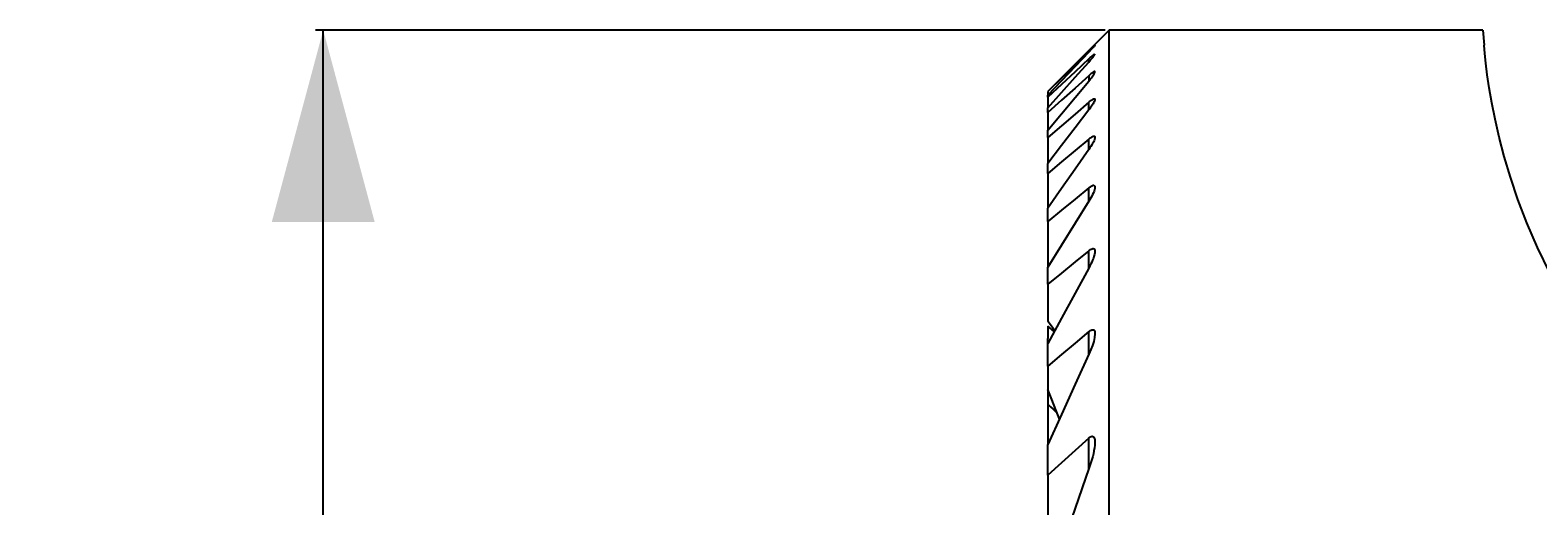
# Model space of a CAD drawing. Extents: x -16.9 to 56, y -34.9 to 32.3.
# Drawn here: x -16.9 to 7.7, y 8.2 to 16 of the extents above; entities that cross this region are included whole.
import ezdxf

# ---------------------------------------------------------------- set-up
doc = ezdxf.new("R2010")
doc.units = 0
doc.header["$MEASUREMENT"] = 0
doc.layers.get('0').update_dxf_attribs({"linetype": 'CONTINUOUS'})
doc.layers.add('1', color=4, linetype='CONTINUOUS')
doc.layers.add('SK2', color=7, linetype='CONTINUOUS')
doc.styles.add('SANDVIK_STYLE', font='simplex.shx', dxfattribs={"height": 0.11811})
doc.styles.get("Standard").update_dxf_attribs({"font": 'simplex.shx'})
doc.dimstyles.new('SANDVIK_DIM', dxfattribs={"dimscale": 0, "dimtxt": 0.18, "dimasz": 0.18, "dimexe": 0.18, "dimexo": 0, "dimgap": 0.09, "dimtad": 1, "dimdsep": 46, "dimtxsty": 'SANDVIK_STYLE', "dimsah": 1, "dimcen": 0.09, "dimclrd": 256, "dimclre": 256, "dimclrt": 256, "dimadec": 0, "dimazin": 0, "dimtfac": 1, "dimtofl": 0, "dimtmove": 2, "dimatfit": 3, "dimfxl": 1, "dimtolj": 1, "dimtzin": 0, "dimarcsym": 0})

# ---------------------------------------------------------------- blocks, each defined once
blk = doc.blocks.new('*D3')
for p, q in [((0.6125, 16), (-12.250994, 16)), ((-12.125994, -16), (-12.125994, 16)), ((0.6125, -16), (-12.250994, -16))]:
    blk.add_line(p, q)
for points in [[(-12.125994, 16), (-11.288653, 12.875), (-12.963335, 12.875)], [(-12.125994, -16), (-12.963335, -12.875), (-11.288653, -12.875)]]:
    blk.add_solid(points)
for s, height, p in [('32', 3.125, (-13.719744, -1.638158)), ('%%c', 0.125, (-13.719744, -2.013158))]:
    blk.add_text(s, height=height, rotation=90).set_placement(p)

msp = doc.modelspace()

# ---------------------------------------------------------------- linework, layer by layer
at = {"layer": '1'}
for p, q in [((0.675, 16), (-0.325, 15)), ((0.675, -16), (0.675, 16)), ((6.760681, 16), (0.675, 16)), ((6.760681, 16), (6.782276, 15.753174)), ((0.343279, 15.640852), (0.343279, 15.657785)), ((0.343279, 15.479219), (0.343279, 15.530494)), ((0.343279, 15.255368), (0.343279, 15.168264)), ((-0.325, 14.998828), (-0.325, 15)), ((-0.325, 14.998828), (-0.325, 14.942468)), ((-0.325, 14.904776), (-0.325, 14.942468)), ((-0.325, 14.904776), (-0.325, 14.733969)), ((0.343279, 14.698511), (0.343279, 14.824178)), ((-0.325, 14.657416), (-0.325, 14.733969)), ((-0.325, 14.657416), (-0.325, 14.36671)), ((-0.325, 14.248766), (-0.325, 14.36671)), ((-0.325, 14.248766), (-0.325, 13.828046)), ((0.343279, 14.054046), (0.343279, 14.222738)), ((-0.325, 13.664364), (-0.325, 13.828046)), ((-0.325, 13.664364), (-0.325, 13.096845)), ((0.343279, 13.209322), (0.343279, 13.42819)), ((-0.325, 12.880308), (-0.325, 13.096845)), ((-0.325, 12.880308), (-0.325, 12.138362)), ((0.343279, 12.122549), (0.343279, 12.403479)), ((-0.325, 11.857059), (-0.325, 12.138362)), ((-0.325, 11.857059), (-0.325, 11.253272)), ((-0.325, 11.174092), (-0.325, 10.971703)), ((0.343279, 10.720363), (0.343279, 11.084958)), ((-0.325, 10.892766), (-0.325, 10.971703)), ((-0.325, 10.525082), (-0.325, 10.892766)), ((-0.325, 10.525082), (-0.325, 10.144253)), ((-0.325, 10.144253), (-0.325, 9.901905)), ((-0.325, 9.901905), (-0.325, 9.24472)), ((0.343279, 8.854162), (0.343279, 9.349134)), ((-0.325, 8.744418), (-0.325, 9.24472)), ((-0.325, 8.744418), (-0.325, 6.912116))]:
    msp.add_line(p, q, dxfattribs=at)
for points in [[(0.445542, 15.755222, 0), (0.442853, 15.748149, 0), (0.43855, 15.743024, 0), (0.432314, 15.735828, 0), (0.423767, 15.726272, 0), (0.413234, 15.714737, 0), (0.401312, 15.701864, 0), (0.388402, 15.688085, 0), (0.37448, 15.673377, 0), (0.359465, 15.65766, 0), (0.343279, 15.640852, 0)], [(0.343279, 15.657785, 0), (0.35687, 15.671071, 0), (0.370023, 15.683862, 0), (0.382703, 15.696123, 0), (0.394752, 15.707692, 0), (0.40601, 15.718403, 0), (0.416302, 15.728076, 0), (0.42533, 15.736419, 0), (0.432746, 15.743092, 0), (0.438587, 15.74809, 0), (0.44349, 15.751928, 0)], [(8.088885, 11.616226, 0), (7.855761, 12.043286, 0), (7.653698, 12.457647, 0), (7.481084, 12.857271, 0), (7.334872, 13.238846, 0), (7.212449, 13.600542, 0), (7.111185, 13.940593, 0), (7.028453, 14.257364, 0), (6.961779, 14.549839, 0), (6.908903, 14.817165, 0), (6.867789, 15.058543, 0), (6.836216, 15.273278, 0), (6.811873, 15.460746, 0), (6.793679, 15.620653, 0), (6.782276, 15.753174, 0)], [(0.343279, 15.657785, 0), (0.120519, 15.438133, 0), (-0.10224, 15.218481, 0), (-0.325, 14.998828, 0)], [(0.343279, 15.640852, 0), (0.120519, 15.408057, 0), (-0.10224, 15.175262, 0), (-0.325, 14.942468, 0)], [(0.343279, 15.530494, 0), (0.120519, 15.321921, 0), (-0.10224, 15.113349, 0), (-0.325, 14.904776, 0)], [(-0.325, 14.733969, 0), (-0.10224, 14.982386, 0), (0.120519, 15.230803, 0), (0.343279, 15.479219, 0)], [(0.343279, 15.530494, 0), (0.356517, 15.542738, 0), (0.369385, 15.554431, 0), (0.381835, 15.565523, 0), (0.393709, 15.575845, 0), (0.404849, 15.585229, 0), (0.415068, 15.593486, 0), (0.424052, 15.600346, 0), (0.431472, 15.605524, 0), (0.437502, 15.609004, 0), (0.442868, 15.611059, 0)], [(0.343279, 15.479219, 0), (0.359384, 15.497072, 0), (0.374335, 15.514006, 0), (0.388211, 15.530103, 0), (0.401095, 15.545445, 0), (0.412997, 15.560038, 0), (0.423579, 15.573503, 0), (0.432395, 15.585344, 0), (0.439042, 15.595083, 0), (0.443239, 15.602299, 0), (0.445369, 15.610257, 0)], [(0.343279, 15.255368, 0), (0.120519, 15.056051, 0), (-0.10224, 14.856733, 0), (-0.325, 14.657416, 0)], [(0.445269, 15.316953, 0), (0.444298, 15.323027, 0), (0.441291, 15.324641, 0), (0.435973, 15.323682, 0), (0.428637, 15.320532, 0), (0.419578, 15.315474, 0), (0.409057, 15.308655, 0), (0.397332, 15.300231, 0), (0.384669, 15.290452, 0), (0.371333, 15.279603, 0), (0.357553, 15.267927, 0), (0.343279, 15.255368, 0)], [(0.343279, 15.168264, 0), (0.359345, 15.18742, 0), (0.374263, 15.205809, 0), (0.388118, 15.223516, 0), (0.400994, 15.240623, 0), (0.412878, 15.25712, 0), (0.42347, 15.272712, 0), (0.432417, 15.287052, 0), (0.439334, 15.299557, 0), (0.443738, 15.308912, 0), (0.445273, 15.317662, 0)], [(-0.325, 14.36671, 0), (-0.10224, 14.633894, 0), (0.120519, 14.901079, 0), (0.343279, 15.168264, 0)], [(0.343279, 14.824178, 0), (0.120519, 14.632374, 0), (-0.10224, 14.44057, 0), (-0.325, 14.248766, 0)], [(0.343279, 14.824178, 0), (0.357549, 14.836164, 0), (0.371508, 14.847274, 0), (0.385003, 14.857339, 0), (0.397782, 14.866075, 0), (0.409586, 14.873199, 0), (0.420116, 14.878419, 0), (0.429066, 14.881453, 0), (0.436199, 14.882192, 0), (0.441321, 14.880648, 0), (0.444331, 14.876827, 0), (0.445279, 14.870726, 0)], [(0.445281, 14.871711, 0), (0.443596, 14.858865, 0), (0.439167, 14.846395, 0), (0.432292, 14.83142, 0), (0.423417, 14.814807, 0), (0.413007, 14.797099, 0), (0.401445, 14.778738, 0), (0.388758, 14.759766, 0), (0.374879, 14.740116, 0), (0.359742, 14.719719, 0), (0.343279, 14.698511, 0)], [(0.343279, 14.698511, 0), (0.120519, 14.408356, 0), (-0.10224, 14.118201, 0), (-0.325, 13.828046, 0)], [(0.343279, 14.222738, 0), (0.356502, 14.233455, 0), (0.369527, 14.243309, 0), (0.382208, 14.252125, 0), (0.394327, 14.259642, 0), (0.40566, 14.265606, 0), (0.415951, 14.269782, 0), (0.424938, 14.271951, 0), (0.432418, 14.272013, 0), (0.438243, 14.269972, 0), (0.442304, 14.266027, 0), (0.444633, 14.261136, 0), (0.445279, 14.252583, 0)], [(0.445278, 14.252549, 0), (0.443063, 14.236589, 0), (0.437809, 14.218303, 0), (0.429519, 14.197698, 0), (0.41895, 14.175569, 0), (0.406838, 14.152693, 0), (0.393322, 14.129215, 0), (0.378294, 14.105022, 0), (0.361648, 14.080004, 0), (0.343279, 14.054046, 0)], [(0.343279, 14.222738, 0), (0.120519, 14.036613, 0), (-0.10224, 13.850489, 0), (-0.325, 13.664364, 0)], [(0.343279, 14.054046, 0), (0.120519, 13.734979, 0), (-0.10224, 13.415912, 0), (-0.325, 13.096845, 0)], [(0.343279, 13.42819, 0), (0.120519, 13.245563, 0), (-0.10224, 13.062936, 0), (-0.325, 12.880308, 0)], [(0.343279, 13.42819, 0), (0.35672, 13.438773, 0), (0.370026, 13.448304, 0), (0.382999, 13.456529, 0), (0.395388, 13.463124, 0), (0.406916, 13.467789, 0), (0.41727, 13.470267, 0), (0.426165, 13.470376, 0), (0.433418, 13.468154, 0), (0.438879, 13.463695, 0), (0.442571, 13.457289, 0), (0.444663, 13.449393, 0), (0.44527, 13.439294, 0)], [(0.445277, 13.439714, 0), (0.443075, 13.419575, 0), (0.43767, 13.397121, 0), (0.42934, 13.372641, 0), (0.418953, 13.347028, 0), (0.407064, 13.320856, 0), (0.393645, 13.294095, 0), (0.378602, 13.266649, 0), (0.361844, 13.238423, 0), (0.343279, 13.209322, 0)], [(0.343279, 13.209322, 0), (0.120519, 12.852336, 0), (-0.10224, 12.495349, 0), (-0.325, 12.138362, 0)], [(0.343279, 12.403479, 0), (0.120519, 12.221339, 0), (-0.10224, 12.039199, 0), (-0.325, 11.857059, 0)], [(0.343279, 12.403479, 0), (0.357068, 12.414169, 0), (0.370793, 12.423509, 0), (0.384215, 12.431166, 0), (0.397002, 12.436685, 0), (0.408784, 12.439712, 0), (0.419162, 12.439985, 0), (0.427859, 12.437487, 0), (0.434717, 12.43243, 0), (0.439692, 12.425115, 0), (0.443002, 12.416028, 0), (0.444869, 12.40561, 0), (0.445272, 12.393819, 0)], [(0.445272, 12.393819, 0), (0.44295, 12.368342, 0), (0.437465, 12.340814, 0), (0.429135, 12.311545, 0), (0.418819, 12.281368, 0), (0.406993, 12.250747, 0), (0.39361, 12.219637, 0), (0.378586, 12.187955, 0), (0.361837, 12.15562, 0), (0.343279, 12.122549, 0)], [(0.343279, 12.122549, 0), (0.120519, 11.712621, 0), (-0.10224, 11.302693, 0), (-0.325, 10.892766, 0)], [(-0.209813, 11.099891, 0), (-0.248209, 11.151018, 0), (-0.286604, 11.202145, 0), (-0.325, 11.253272, 0)], [(-0.219801, 11.086326, 0), (-0.254867, 11.115581, 0), (-0.289934, 11.144836, 0), (-0.325, 11.174092, 0)], [(0.343279, 11.084958, 0), (0.120519, 10.898333, 0), (-0.10224, 10.711707, 0), (-0.325, 10.525082, 0)], [(0.343279, 11.084958, 0), (0.356342, 11.09521, 0), (0.369482, 11.104008, 0), (0.382448, 11.110948, 0), (0.394901, 11.115515, 0), (0.406431, 11.117352, 0), (0.416618, 11.116243, 0), (0.425214, 11.112335, 0), (0.432083, 11.105947, 0), (0.437318, 11.097501, 0), (0.441081, 11.087453, 0), (0.44354, 11.076269, 0), (0.444876, 11.064441, 0), (0.445271, 11.049885, 0)], [(0.445278, 11.051062, 0), (0.438091, 10.990022, 0), (0.424298, 10.926432, 0), (0.403898, 10.860292, 0), (0.376892, 10.791603, 0), (0.343279, 10.720363, 0)], [(0.343279, 10.720363, 0), (0.120519, 10.228482, 0), (-0.10224, 9.736601, 0), (-0.325, 9.24472, 0)], [(-0.128957, 9.647677, 0), (-0.194305, 9.813202, 0), (-0.259652, 9.978728, 0), (-0.325, 10.144253, 0)], [(-0.325, 9.901905, 0), (-0.28076, 9.86068, 0), (-0.23652, 9.819456, 0), (-0.192281, 9.778231, 0)], [(0.343279, 9.349134, 0), (0.120519, 9.147562, 0), (-0.10224, 8.94599, 0), (-0.325, 8.744418, 0)], [(0.34234, 9.348286, 0), (0.35741, 9.360798, 0), (0.371415, 9.36997, 0), (0.385516, 9.376331, 0), (0.398894, 9.378915, 0), (0.410837, 9.377281, 0), (0.420811, 9.37172, 0), (0.428701, 9.362928, 0), (0.434649, 9.35176, 0), (0.439016, 9.338971, 0), (0.442232, 9.325194, 0), (0.444387, 9.310561, 0), (0.44542, 9.294981, 0), (0.445269, 9.278366, 0)], [(0.445269, 9.278366, 0), (0.442941, 9.234511, 0), (0.4372, 9.188924, 0), (0.429137, 9.142461, 0), (0.419381, 9.095617, 0), (0.407899, 9.048365, 0), (0.39462, 9.00065, 0), (0.379471, 8.952416, 0), (0.362381, 8.903605, 0), (0.343279, 8.854162, 0)], [(0.343279, 8.854162, 0), (0.120519, 8.206813, 0), (-0.10224, 7.559464, 0), (-0.325, 6.912116, 0)]]:
    msp.add_polyline3d(points, dxfattribs=at)

# ---------------------------------------------------------------- dimensions: what is measured, and where the dimension line sits
at = {"layer": 'SK2'}
dim = msp.add_linear_dim(base=(-12.125994, 16), p1=(0.6125, -16), p2=(0.6125, 16), angle=90, text='%%c', dimstyle='SANDVIK_DIM', dxfattribs=at)
dim.commit()
dim.dimension.update_dxf_attribs({"geometry": '*D3', "text_midpoint": (-13.719744, -2.013158)})

doc.saveas('drawing.dxf')
